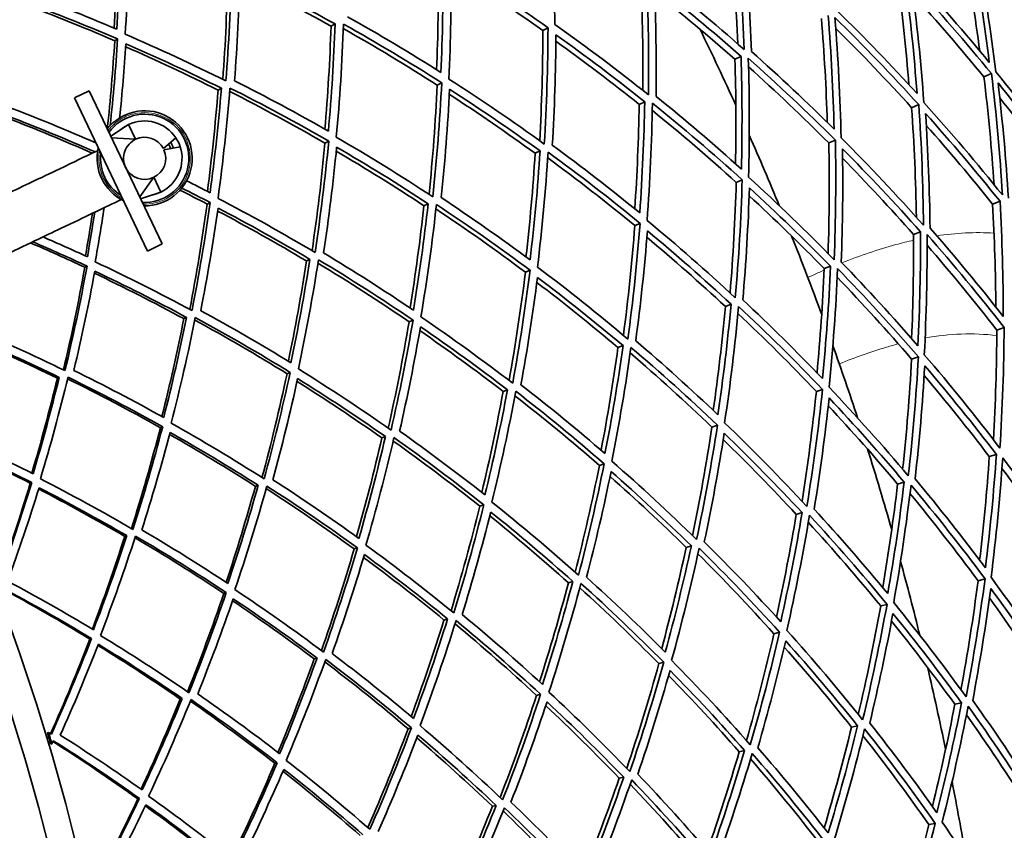
# Model space of a CAD drawing. Units: millimetres. Extents: x 915 to 1480, y -299 to 1801.
# Drawn here: x 1349 to 1421, y 1568 to 1628 of the extents above; entities that cross this region are included whole.
import ezdxf

# ---------------------------------------------------------------- set-up
doc = ezdxf.new("R2010")
doc.units = ezdxf.units.MM
doc.layers.add('Widoczne (ISO)', color=1, linetype='Continuous', lineweight=35)
doc.layers.add('Widoczne wąskie (ISO)', color=3, linetype='Continuous', lineweight=9)

msp = doc.modelspace()

# ---------------------------------------------------------------- linework, layer by layer
at = {"layer": 'Widoczne (ISO)'}
for p, q in [((1371.695, 1627.401), (1371.992, 1627.569)), ((1387.279, 1627.087), (1387.66, 1627.284)), ((1355.774, 1626.336), (1355.987, 1626.467)), ((1401.413, 1624.965), (1401.868, 1625.179)), ((1419.741, 1623.67), (1420.298, 1623.908)), ((1379.507, 1623.068), (1379.837, 1623.239)), ((1353.884, 1622.648), (1352.801, 1622.131)), ((1359.269, 1611.367), (1353.884, 1622.648)), ((1363.376, 1622.699), (1363.62, 1622.837)), ((1352.801, 1622.131), (1358.186, 1610.85)), ((1394.367, 1621.648), (1394.777, 1621.841)), ((1414.421, 1621.403), (1414.944, 1621.626)), ((1356.791, 1620.157), (1355.477, 1619.311)), ((1356.791, 1620.157), (1357.308, 1619.074)), ((1357.308, 1619.074), (1355.543, 1619.173)), ((1359.351, 1618.391), (1360.276, 1619.182)), ((1371.245, 1618.795), (1371.523, 1618.939)), ((1408.325, 1618.805), (1408.81, 1619.012)), ((1360.594, 1618.517), (1359.397, 1618.294)), ((1386.715, 1618.044), (1387.076, 1618.214)), ((1358.643, 1616.276), (1357.611, 1614.842)), ((1358.643, 1616.276), (1359.16, 1615.193)), ((1401.512, 1615.901), (1401.953, 1616.089)), ((1359.16, 1615.193), (1357.677, 1614.704)), ((1420.379, 1614.3), (1420.928, 1614.51)), ((1362.571, 1614.31), (1362.794, 1614.425)), ((1378.527, 1614.189), (1378.836, 1614.334)), ((1394.045, 1612.719), (1394.439, 1612.886)), ((1414.56, 1612.071), (1415.071, 1612.267)), ((1359.269, 1611.367), (1358.186, 1610.85)), ((1369.882, 1610.118), (1370.136, 1610.237)), ((1353.568, 1609.654), (1353.733, 1609.739)), ((1385.996, 1609.288), (1386.338, 1609.434)), ((1407.982, 1609.552), (1408.452, 1609.732)), ((1400.71, 1606.767), (1401.133, 1606.929)), ((1360.861, 1605.87), (1361.057, 1605.963)), ((1377.439, 1605.641), (1377.727, 1605.763)), ((1420.689, 1605.033), (1421.228, 1605.217)), ((1392.81, 1603.742), (1393.183, 1603.885)), ((1414.418, 1602.895), (1414.917, 1603.065)), ((1351.549, 1601.485), (1351.686, 1601.55)), ((1368.456, 1601.812), (1368.687, 1601.91)), ((1384.359, 1600.506), (1384.678, 1600.628)), ((1407.408, 1600.506), (1407.862, 1600.66)), ((1359.132, 1597.838), (1359.303, 1597.911)), ((1399.725, 1597.887), (1400.13, 1598.025)), ((1375.435, 1597.089), (1375.697, 1597.189)), ((1420.135, 1595.717), (1420.659, 1595.874)), ((1391.443, 1595.063), (1391.795, 1595.184)), ((1349.554, 1593.756), (1349.664, 1593.803)), ((1366.124, 1593.523), (1366.326, 1593.6)), ((1413.388, 1593.694), (1413.87, 1593.838)), ((1382.639, 1592.062), (1382.935, 1592.163)), ((1405.929, 1591.457), (1406.363, 1591.587)), ((1356.512, 1589.842), (1356.653, 1589.896)), ((1397.827, 1589.027), (1398.209, 1589.142)), ((1373.396, 1588.912), (1373.633, 1588.992)), ((1389.158, 1586.427), (1389.485, 1586.526)), ((1419.312, 1586.577), (1419.821, 1586.71)), ((1363.802, 1585.641), (1363.978, 1585.701)), ((1412.143, 1584.715), (1412.608, 1584.836)), ((1380.005, 1583.683), (1380.274, 1583.763)), ((1404.287, 1582.674), (1404.702, 1582.782)), ((1353.948, 1582.282), (1354.061, 1582.32)), ((1370.455, 1580.818), (1370.662, 1580.881)), ((1395.818, 1580.474), (1396.178, 1580.567)), ((1360.596, 1577.862), (1360.741, 1577.905)), ((1386.815, 1578.135), (1387.118, 1578.214)), ((1417.601, 1577.477), (1418.092, 1577.586)), ((1350.899, 1575.411), (1350.815, 1575.386)), ((1377.364, 1575.68), (1377.607, 1575.743)), ((1409.996, 1575.801), (1410.439, 1575.898)), ((1351.067, 1574.547), (1351.15, 1574.572)), ((1401.736, 1573.98), (1402.126, 1574.066)), ((1367.554, 1573.131), (1367.734, 1573.178)), ((1392.898, 1572.031), (1393.232, 1572.105)), ((1357.477, 1570.513), (1357.593, 1570.543)), ((1383.567, 1569.974), (1383.841, 1570.035)), ((1415.692, 1568.616), (1416.164, 1568.702))]:
    msp.add_line(p, q, dxfattribs=at)
for centre, radius, start, end in [((1197.529, 1528.96), 270.068, 2.44046, 54.6907), ((1197.529, 1528.96), 272.15, 2.42178, 53.45693), ((1197.529, 1528.96), 160, 40.30897, 28.18349), ((1197.529, 1528.96), 158, 39.49842, 28.30801), ((1197.529, 1528.96), 224, 24.42397, 26.00584), ((1357.976, 1617.675), 3.5, 269.23208, 141.80472), ((1357.976, 1617.675), 3.25, 267.03377, 144.00304), ((1357.976, 1617.675), 2.75, 33.21886, 115.5184), ((1357.976, 1617.675), 2.75, 115.5184, 130.02479), ((1357.976, 1617.675), 1.55, 115.5184, 205.5184), ((1357.976, 1617.675), 1.55, 27.49065, 115.5184), ((1357.976, 1617.675), 2.25, 19.45211, 31.58471), ((1357.976, 1617.675), 2.75, 17.81794, 33.21886), ((1197.529, 1528.96), 224, 22.36479, 23.80426), ((1357.976, 1617.675), 3.5, 167.30519, 243.73161), ((1357.976, 1617.675), 1.55, 295.5184, 23.54616), ((1357.976, 1617.675), 2.75, 295.5184, 17.81794), ((1358.014, 1617.693), 2, 20.26792, 30.78104), ((1357.976, 1617.675), 3.25, 173.31418, 237.72263), ((1357.976, 1617.675), 1.55, 205.5184, 295.5184), ((1357.976, 1617.675), 2.75, 281.01201, 295.5184), ((1197.529, 1528.96), 224, 20.16322, 21.74508), ((1197.529, 1528.96), 224, 18.10404, 19.54352), ((1197.529, 1528.96), 224, 15.90248, 17.48433), ((1197.529, 1528.96), 224, 13.84328, 15.28277), ((1197.529, 1528.96), 224, 11.64174, 13.22357), ((1197.529, 1528.96), 160.163, 16.53672, 16.84999), ((1197.529, 1528.96), 160.25, 16.53672, 16.84999), ((1197.529, 1528.96), 224, 9.58253, 11.02203)]:
    msp.add_arc(centre, radius, start, end, dxfattribs=at)
for points in [[(1388.152, 1627.539), (1388.152, 1630.408), (1388.069, 1633.287), (1387.902, 1636.17)], [(1355.732, 1627.262), (1355.87, 1629.747), (1355.944, 1632.248), (1355.953, 1634.761)], [(1356.187, 1634.917), (1356.171, 1632.322), (1356.086, 1629.741), (1355.935, 1627.176)], [(1356.545, 1626.811), (1356.711, 1629.516), (1356.802, 1632.24), (1356.816, 1634.979)], [(1401.618, 1626.101), (1401.508, 1628.804), (1401.325, 1631.511), (1401.068, 1634.218)], [(1401.536, 1634.46), (1401.81, 1631.531), (1401.998, 1628.602), (1402.1, 1625.678)], [(1402.63, 1625.538), (1402.53, 1628.314), (1402.353, 1631.094), (1402.097, 1633.874)], [(1424.625, 1626.662), (1422.925, 1628.963), (1421.161, 1631.212), (1419.338, 1633.406)], [(1419.438, 1625.575), (1419.111, 1628.024), (1418.723, 1630.468), (1418.274, 1632.905)], [(1418.837, 1633.17), (1419.35, 1630.366), (1419.783, 1627.551), (1420.136, 1624.731)], [(1420.62, 1624.045), (1420.253, 1627.019), (1419.797, 1629.987), (1419.251, 1632.943)], [(1419.251, 1632.943), (1421.175, 1630.634), (1423.033, 1628.263), (1424.821, 1625.836)], [(1379.921, 1632.05), (1379.947, 1629.354), (1379.9, 1626.667), (1379.781, 1623.993)], [(1380.365, 1623.512), (1380.496, 1626.331), (1380.547, 1629.166), (1380.516, 1632.011)], [(1380.516, 1632.011), (1382.933, 1630.51), (1385.316, 1628.934), (1387.66, 1627.284)], [(1363.73, 1623.484), (1363.922, 1626.124), (1364.042, 1628.782), (1364.09, 1631.453)], [(1364.357, 1631.617), (1364.301, 1628.852), (1364.168, 1626.101), (1363.959, 1623.371)], [(1364.59, 1623.385), (1364.786, 1625.979), (1364.914, 1628.59), (1364.972, 1631.215)], [(1364.972, 1631.215), (1367.333, 1630.068), (1369.675, 1628.852), (1371.992, 1627.569)], [(1379.464, 1624.193), (1379.566, 1626.736), (1379.603, 1629.291), (1379.573, 1631.854)], [(1387.279, 1627.087), (1385.06, 1628.655), (1382.806, 1630.157), (1380.52, 1631.591)], [(1402.1, 1625.678), (1399.905, 1627.613), (1397.659, 1629.478), (1395.368, 1631.271)], [(1420.136, 1624.731), (1418.332, 1626.927), (1416.468, 1629.068), (1414.549, 1631.151)], [(1424.235, 1625.586), (1422.698, 1627.676), (1421.109, 1629.725), (1419.47, 1631.729)], [(1371.695, 1627.401), (1369.473, 1628.637), (1367.228, 1629.812), (1364.965, 1630.923)], [(1394.644, 1622.67), (1394.666, 1625.378), (1394.615, 1628.095), (1394.489, 1630.816)], [(1394.915, 1631.036), (1395.045, 1628.133), (1395.09, 1625.234), (1395.051, 1622.346)], [(1395.613, 1622.234), (1395.647, 1624.976), (1395.605, 1627.728), (1395.487, 1630.484)], [(1395.487, 1630.484), (1397.656, 1628.78), (1399.785, 1627.011), (1401.868, 1625.179)], [(1414.225, 1623.089), (1414.021, 1625.601), (1413.754, 1628.113), (1413.423, 1630.621)], [(1413.955, 1630.871), (1414.321, 1628.065), (1414.609, 1625.254), (1414.817, 1622.443)], [(1415.319, 1621.786), (1415.105, 1624.75), (1414.803, 1627.715), (1414.412, 1630.674)], [(1414.412, 1630.674), (1416.437, 1628.481), (1418.4, 1626.225), (1420.298, 1623.908)], [(1355.935, 1627.176), (1353.57, 1628.181), (1351.192, 1629.117), (1348.803, 1629.986)], [(1401.413, 1624.965), (1399.483, 1626.667), (1397.515, 1628.314), (1395.511, 1629.906)], [(1419.741, 1623.67), (1418.057, 1625.73), (1416.321, 1627.742), (1414.537, 1629.704)], [(1355.774, 1626.336), (1353.353, 1627.377), (1350.917, 1628.346), (1348.471, 1629.244)], [(1348.48, 1629.43), (1350.995, 1628.518), (1353.499, 1627.53), (1355.987, 1626.467)], [(1414.817, 1622.443), (1412.918, 1624.527), (1410.966, 1626.554), (1408.962, 1628.52)], [(1371.992, 1627.569), (1371.897, 1624.922), (1371.73, 1622.288), (1371.495, 1619.673)], [(1372.08, 1619.227), (1372.334, 1621.985), (1372.51, 1624.764), (1372.608, 1627.557)], [(1372.608, 1627.557), (1375.048, 1626.193), (1377.459, 1624.753), (1379.837, 1623.239)], [(1379.781, 1623.993), (1377.52, 1625.426), (1375.23, 1626.792), (1372.915, 1628.09)], [(1395.051, 1622.346), (1392.795, 1624.149), (1390.493, 1625.881), (1388.152, 1627.539)], [(1408.211, 1620.318), (1408.134, 1622.865), (1407.992, 1625.415), (1407.785, 1627.966)], [(1408.28, 1628.199), (1408.504, 1625.404), (1408.649, 1622.608), (1408.716, 1619.818)], [(1409.234, 1619.192), (1409.169, 1622.135), (1409.017, 1625.083), (1408.777, 1628.031)], [(1408.777, 1628.031), (1410.891, 1625.962), (1412.948, 1623.826), (1414.944, 1621.626)], [(1363.959, 1623.371), (1361.507, 1624.592), (1359.035, 1625.739), (1356.545, 1626.811)], [(1371.241, 1619.818), (1371.457, 1622.33), (1371.608, 1624.859), (1371.695, 1627.401)], [(1379.507, 1623.068), (1377.232, 1624.522), (1374.927, 1625.908), (1372.596, 1627.225)], [(1387.048, 1618.968), (1387.199, 1621.662), (1387.276, 1624.37), (1387.279, 1627.087)], [(1387.66, 1627.284), (1387.651, 1624.418), (1387.56, 1621.563), (1387.388, 1618.723)], [(1414.421, 1621.403), (1412.609, 1623.404), (1410.747, 1625.352), (1408.839, 1627.245)], [(1355.228, 1619.843), (1355.457, 1621.993), (1355.64, 1624.158), (1355.774, 1626.336)], [(1355.987, 1626.467), (1355.85, 1624.327), (1355.667, 1622.199), (1355.438, 1620.086)], [(1356.134, 1620.652), (1356.322, 1622.458), (1356.476, 1624.275), (1356.597, 1626.101)], [(1356.597, 1626.101), (1358.954, 1625.08), (1361.297, 1623.992), (1363.62, 1622.837)], [(1387.978, 1618.639), (1388.138, 1621.335), (1388.226, 1624.046), (1388.239, 1626.766)], [(1394.367, 1621.648), (1392.358, 1623.255), (1390.313, 1624.806), (1388.236, 1626.298)], [(1388.239, 1626.766), (1390.455, 1625.19), (1392.636, 1623.547), (1394.777, 1621.841)], [(1363.376, 1622.699), (1361.128, 1623.823), (1358.862, 1624.884), (1356.582, 1625.881)], [(1408.716, 1619.818), (1406.736, 1621.786), (1404.706, 1623.693), (1402.63, 1625.538)], [(1401.462, 1617.268), (1401.511, 1619.827), (1401.495, 1622.394), (1401.413, 1624.965)], [(1401.868, 1625.179), (1401.952, 1622.407), (1401.96, 1619.64), (1401.892, 1616.882)], [(1402.423, 1616.289), (1402.5, 1619.197), (1402.493, 1622.116), (1402.4, 1625.04)], [(1402.4, 1625.04), (1404.589, 1623.099), (1406.727, 1621.088), (1408.81, 1619.012)], [(1408.325, 1618.805), (1406.403, 1620.728), (1404.433, 1622.593), (1402.419, 1624.4)], [(1420.298, 1623.908), (1420.655, 1620.934), (1420.923, 1617.955), (1421.102, 1614.976)], [(1426.091, 1616.896), (1424.336, 1619.336), (1422.511, 1621.721), (1420.62, 1624.045)], [(1371.495, 1619.673), (1369.216, 1620.977), (1366.913, 1622.215), (1364.59, 1623.385)], [(1379.837, 1623.239), (1379.698, 1620.423), (1379.479, 1617.623), (1379.183, 1614.844)], [(1387.388, 1618.723), (1385.084, 1620.392), (1382.742, 1621.989), (1380.365, 1623.512)], [(1420.489, 1615.738), (1420.31, 1618.384), (1420.061, 1621.029), (1419.741, 1623.67)], [(1421.542, 1614.745), (1421.368, 1617.572), (1421.114, 1620.399), (1420.78, 1623.221)], [(1420.78, 1623.221), (1422.57, 1621.013), (1424.3, 1618.752), (1425.967, 1616.44)], [(1362.598, 1615.237), (1362.92, 1617.704), (1363.18, 1620.193), (1363.376, 1622.699)], [(1363.62, 1622.837), (1363.412, 1620.25), (1363.136, 1617.682), (1362.794, 1615.136)], [(1363.376, 1614.726), (1363.742, 1617.411), (1364.035, 1620.121), (1364.252, 1622.851)], [(1371.245, 1618.795), (1368.931, 1620.132), (1366.592, 1621.4), (1364.232, 1622.597)], [(1364.252, 1622.851), (1366.699, 1621.622), (1369.125, 1620.318), (1371.523, 1618.939)], [(1378.905, 1615.026), (1379.178, 1617.689), (1379.379, 1620.371), (1379.507, 1623.068)], [(1379.795, 1614.786), (1380.074, 1617.426), (1380.283, 1620.084), (1380.42, 1622.756)], [(1380.42, 1622.756), (1382.671, 1621.308), (1384.891, 1619.794), (1387.076, 1618.214)], [(1386.715, 1618.044), (1384.64, 1619.55), (1382.534, 1620.996), (1380.401, 1622.383)], [(1394.777, 1621.841), (1394.729, 1619.103), (1394.606, 1616.376), (1394.409, 1613.663)], [(1394.949, 1613.104), (1395.162, 1615.965), (1395.294, 1618.842), (1395.341, 1621.73)], [(1395.341, 1621.73), (1397.592, 1619.92), (1399.798, 1618.039), (1401.953, 1616.089)], [(1401.892, 1616.882), (1399.843, 1618.729), (1397.748, 1620.514), (1395.613, 1622.234)], [(1421.102, 1614.976), (1419.239, 1617.307), (1417.309, 1619.578), (1415.319, 1621.786)], [(1425.387, 1616.217), (1423.94, 1618.228), (1422.445, 1620.201), (1420.905, 1622.133)], [(1354.386, 1618.811), (1352.227, 1619.757), (1350.056, 1620.645), (1347.876, 1621.476)], [(1394.046, 1613.958), (1394.219, 1616.51), (1394.326, 1619.075), (1394.367, 1621.648)], [(1401.512, 1615.901), (1399.495, 1617.732), (1397.433, 1619.502), (1395.332, 1621.21)], [(1414.77, 1613.33), (1414.726, 1616.018), (1414.61, 1618.71), (1414.421, 1621.403)], [(1414.944, 1621.626), (1415.149, 1618.662), (1415.265, 1615.699), (1415.294, 1612.742)], [(1354.118, 1618.05), (1352.05, 1618.965), (1349.97, 1619.827), (1347.883, 1620.636)], [(1347.9, 1620.79), (1350.05, 1619.965), (1352.193, 1619.085), (1354.323, 1618.148)], [(1415.775, 1612.536), (1415.744, 1615.343), (1415.634, 1618.156), (1415.445, 1620.968)], [(1415.445, 1620.968), (1417.329, 1618.871), (1419.158, 1616.717), (1420.928, 1614.51)], [(1420.379, 1614.3), (1418.8, 1616.275), (1417.173, 1618.207), (1415.501, 1620.094)], [(1371.523, 1618.939), (1371.262, 1616.185), (1370.924, 1613.452), (1370.513, 1610.745)], [(1379.183, 1614.844), (1376.847, 1616.378), (1374.477, 1617.84), (1372.08, 1619.227)], [(1408.81, 1619.012), (1408.866, 1616.071), (1408.836, 1613.136), (1408.72, 1610.212)], [(1415.294, 1612.742), (1413.333, 1614.956), (1411.312, 1617.107), (1409.234, 1619.192)], [(1370.294, 1610.875), (1370.681, 1613.493), (1370.998, 1616.135), (1371.245, 1618.795)], [(1371.143, 1610.712), (1371.531, 1613.284), (1371.853, 1615.879), (1372.106, 1618.492)], [(1378.527, 1614.189), (1376.403, 1615.587), (1374.252, 1616.925), (1372.077, 1618.201)], [(1372.106, 1618.492), (1374.376, 1617.173), (1376.621, 1615.786), (1378.836, 1614.334)], [(1387.076, 1618.214), (1386.902, 1615.523), (1386.655, 1612.847), (1386.338, 1610.19)], [(1386.885, 1609.667), (1387.225, 1612.468), (1387.486, 1615.292), (1387.667, 1618.131)], [(1387.667, 1618.131), (1389.965, 1616.454), (1392.224, 1614.705), (1394.439, 1612.886)], [(1394.409, 1613.663), (1392.304, 1615.385), (1390.158, 1617.045), (1387.978, 1618.639)], [(1408.271, 1610.67), (1408.363, 1613.373), (1408.381, 1616.087), (1408.325, 1618.805)], [(1409.239, 1610.033), (1409.345, 1612.809), (1409.375, 1615.594), (1409.327, 1618.385)], [(1409.327, 1618.385), (1411.293, 1616.404), (1413.209, 1614.364), (1415.071, 1612.267)], [(1386.037, 1610.413), (1386.327, 1612.941), (1386.554, 1615.486), (1386.715, 1618.044)], [(1394.045, 1612.719), (1391.949, 1614.447), (1389.812, 1616.112), (1387.64, 1617.712)], [(1414.56, 1612.071), (1412.863, 1613.987), (1411.121, 1615.856), (1409.337, 1617.675)], [(1362.794, 1615.136), (1362.216, 1615.434), (1361.638, 1615.727), (1361.058, 1616.017)], [(1401.953, 1616.089), (1401.867, 1613.184), (1401.696, 1610.29), (1401.443, 1607.413)], [(1408.72, 1610.212), (1406.675, 1612.305), (1404.574, 1614.331), (1402.423, 1616.289)], [(1362.571, 1614.31), (1361.907, 1614.656), (1361.242, 1614.996), (1360.575, 1615.331)], [(1360.706, 1615.485), (1361.404, 1615.138), (1362.1, 1614.785), (1362.794, 1614.425)], [(1401.061, 1607.766), (1401.285, 1610.465), (1401.436, 1613.178), (1401.512, 1615.901)], [(1401.996, 1607.26), (1402.233, 1609.992), (1402.396, 1612.738), (1402.483, 1615.496)], [(1402.483, 1615.496), (1404.519, 1613.635), (1406.51, 1611.713), (1408.452, 1609.732)], [(1370.513, 1610.745), (1368.159, 1612.145), (1365.779, 1613.472), (1363.376, 1614.726)], [(1386.338, 1610.19), (1384.19, 1611.787), (1382.008, 1613.319), (1379.795, 1614.786)], [(1407.982, 1609.552), (1406.184, 1611.392), (1404.344, 1613.182), (1402.464, 1614.918)], [(1420.928, 1614.51), (1421.085, 1611.684), (1421.163, 1608.86), (1421.161, 1606.041)], [(1354.334, 1610.05), (1354.571, 1611.371), (1354.791, 1612.699), (1354.992, 1614.035)], [(1361.296, 1606.553), (1361.788, 1609.112), (1362.214, 1611.699), (1362.571, 1614.31)], [(1362.794, 1614.425), (1362.421, 1611.745), (1361.975, 1609.09), (1361.46, 1606.465)], [(1362.103, 1606.455), (1362.591, 1608.95), (1363.015, 1611.471), (1363.374, 1614.014)], [(1369.882, 1610.118), (1367.724, 1611.406), (1365.543, 1612.632), (1363.343, 1613.796)], [(1363.374, 1614.014), (1365.649, 1612.821), (1367.905, 1611.562), (1370.136, 1610.237)], [(1377.512, 1606.661), (1377.913, 1609.15), (1378.252, 1611.661), (1378.527, 1614.189)], [(1378.836, 1614.334), (1378.544, 1611.702), (1378.183, 1609.088), (1377.754, 1606.497)], [(1378.304, 1606.009), (1378.762, 1608.741), (1379.144, 1611.499), (1379.45, 1614.277)], [(1385.996, 1609.288), (1383.836, 1610.907), (1381.64, 1612.46), (1379.413, 1613.947)], [(1379.45, 1614.277), (1381.781, 1612.735), (1384.079, 1611.12), (1386.338, 1609.434)], [(1420.619, 1606.729), (1420.603, 1609.25), (1420.523, 1611.775), (1420.379, 1614.3)], [(1353.618, 1610.489), (1353.799, 1611.529), (1353.969, 1612.573), (1354.127, 1613.622)], [(1354.302, 1613.705), (1354.133, 1612.607), (1353.952, 1611.513), (1353.759, 1610.425)], [(1401.443, 1607.413), (1399.327, 1609.378), (1397.161, 1611.276), (1394.949, 1613.104)], [(1393.212, 1604.639), (1393.562, 1607.315), (1393.84, 1610.009), (1394.045, 1612.719)], [(1394.439, 1612.886), (1394.218, 1610.029), (1393.915, 1607.188), (1393.532, 1604.369)], [(1394.114, 1604.241), (1394.474, 1606.919), (1394.763, 1609.615), (1394.978, 1612.327)], [(1394.978, 1612.327), (1397.072, 1610.59), (1399.125, 1608.79), (1401.133, 1606.929)], [(1421.161, 1606.041), (1419.423, 1608.26), (1417.626, 1610.426), (1415.775, 1612.536)], [(1353.759, 1610.425), (1352.674, 1610.927), (1351.586, 1611.415), (1350.495, 1611.887)], [(1400.71, 1606.767), (1398.825, 1608.52), (1396.901, 1610.218), (1394.94, 1611.861)], [(1414.416, 1604.412), (1414.529, 1606.958), (1414.577, 1609.512), (1414.56, 1612.071)], [(1415.071, 1612.267), (1415.086, 1609.463), (1415.023, 1606.664), (1414.883, 1603.877)], [(1415.353, 1603.214), (1415.506, 1606.154), (1415.574, 1609.105), (1415.554, 1612.062)], [(1415.554, 1612.062), (1417.508, 1609.842), (1419.401, 1607.559), (1421.228, 1605.217)], [(1353.568, 1609.654), (1352.243, 1610.275), (1350.913, 1610.874), (1349.579, 1611.45)], [(1349.738, 1611.526), (1351.074, 1610.953), (1352.406, 1610.357), (1353.733, 1609.739)], [(1420.689, 1605.033), (1419.032, 1607.163), (1417.32, 1609.244), (1415.557, 1611.274)], [(1370.136, 1610.237), (1369.736, 1607.674), (1369.27, 1605.133), (1368.74, 1602.619)], [(1369.289, 1602.167), (1369.854, 1604.818), (1370.347, 1607.499), (1370.767, 1610.205)], [(1370.767, 1610.205), (1373.116, 1608.797), (1375.438, 1607.316), (1377.727, 1605.763)], [(1377.754, 1606.497), (1375.578, 1607.967), (1373.373, 1609.373), (1371.143, 1610.712)], [(1351.999, 1602.098), (1352.586, 1604.586), (1353.11, 1607.106), (1353.568, 1609.654)], [(1353.733, 1609.739), (1353.259, 1607.144), (1352.718, 1604.577), (1352.11, 1602.044)], [(1361.46, 1606.465), (1359.104, 1607.733), (1356.727, 1608.928), (1354.334, 1610.05)], [(1368.552, 1602.734), (1369.056, 1605.171), (1369.5, 1607.634), (1369.882, 1610.118)], [(1377.439, 1605.641), (1375.231, 1607.146), (1372.992, 1608.583), (1370.728, 1609.953)], [(1386.338, 1609.434), (1385.99, 1606.636), (1385.564, 1603.86), (1385.061, 1601.11)], [(1393.532, 1604.369), (1391.359, 1606.205), (1389.141, 1607.971), (1386.885, 1609.667)], [(1407.459, 1601.873), (1407.699, 1604.421), (1407.873, 1606.982), (1407.982, 1609.552)], [(1408.452, 1609.732), (1408.33, 1606.961), (1408.132, 1604.201), (1407.859, 1601.456)], [(1408.345, 1600.825), (1408.638, 1603.719), (1408.848, 1606.631), (1408.972, 1609.554)], [(1408.972, 1609.554), (1411.011, 1607.455), (1412.994, 1605.291), (1414.917, 1603.065)], [(1414.883, 1603.877), (1413.054, 1605.986), (1411.172, 1608.039), (1409.239, 1610.033)], [(1352.761, 1602.056), (1353.336, 1604.463), (1353.852, 1606.9), (1354.307, 1609.364)], [(1360.861, 1605.87), (1358.684, 1607.047), (1356.488, 1608.161), (1354.279, 1609.212)], [(1354.307, 1609.364), (1356.573, 1608.296), (1358.825, 1607.162), (1361.057, 1605.963)], [(1384.798, 1601.312), (1385.268, 1603.948), (1385.668, 1606.608), (1385.996, 1609.288)], [(1385.668, 1601.007), (1386.142, 1603.619), (1386.548, 1606.254), (1386.884, 1608.909)], [(1386.884, 1608.909), (1389.02, 1607.298), (1391.121, 1605.623), (1393.183, 1603.885)], [(1414.418, 1602.895), (1412.644, 1604.955), (1410.818, 1606.962), (1408.944, 1608.914)], [(1392.81, 1603.742), (1390.854, 1605.398), (1388.861, 1606.997), (1386.836, 1608.538)], [(1407.859, 1601.456), (1405.953, 1603.45), (1403.997, 1605.385), (1401.996, 1607.26)], [(1399.818, 1599.123), (1400.18, 1601.655), (1400.478, 1604.204), (1400.71, 1606.767)], [(1401.133, 1606.929), (1400.881, 1604.203), (1400.556, 1601.492), (1400.158, 1598.801)], [(1400.655, 1598.204), (1401.08, 1601.041), (1401.425, 1603.9), (1401.687, 1606.777)], [(1401.687, 1606.777), (1403.797, 1604.805), (1405.857, 1602.765), (1407.862, 1600.66)], [(1359.244, 1598.667), (1359.841, 1601.04), (1360.381, 1603.442), (1360.861, 1605.87)], [(1361.057, 1605.963), (1360.56, 1603.478), (1359.999, 1601.02), (1359.379, 1598.592)], [(1359.926, 1598.176), (1360.585, 1600.736), (1361.178, 1603.33), (1361.701, 1605.953)], [(1361.701, 1605.953), (1364.053, 1604.678), (1366.383, 1603.33), (1368.687, 1601.91)], [(1368.74, 1602.619), (1366.55, 1603.963), (1364.337, 1605.242), (1362.103, 1606.455)], [(1385.061, 1601.11), (1382.846, 1602.814), (1380.592, 1604.448), (1378.304, 1606.009)], [(1407.408, 1600.506), (1405.532, 1602.481), (1403.608, 1604.399), (1401.639, 1606.259)], [(1352.11, 1602.044), (1349.768, 1603.182), (1347.409, 1604.249), (1345.041, 1605.244)], [(1368.456, 1601.812), (1366.216, 1603.2), (1363.951, 1604.52), (1361.664, 1605.77)], [(1375.902, 1597.813), (1376.482, 1600.395), (1376.996, 1603.006), (1377.439, 1605.641)], [(1377.727, 1605.763), (1377.262, 1603.037), (1376.722, 1600.336), (1376.111, 1597.667)], [(1376.737, 1597.587), (1377.315, 1600.123), (1377.829, 1602.687), (1378.275, 1605.275)], [(1378.275, 1605.275), (1380.441, 1603.79), (1382.577, 1602.241), (1384.678, 1600.628)], [(1421.228, 1605.217), (1421.212, 1602.246), (1421.107, 1599.282), (1420.916, 1596.331)], [(1351.549, 1601.485), (1349.368, 1602.55), (1347.173, 1603.553), (1344.969, 1604.493)], [(1344.991, 1604.586), (1347.233, 1603.638), (1349.467, 1602.626), (1351.686, 1601.55)], [(1384.359, 1600.506), (1382.345, 1602.058), (1380.299, 1603.552), (1378.225, 1604.987)], [(1420.438, 1596.957), (1420.593, 1599.641), (1420.678, 1602.334), (1420.689, 1605.033)], [(1391.568, 1596.183), (1392.045, 1598.682), (1392.46, 1601.203), (1392.81, 1603.742)], [(1393.183, 1603.885), (1392.81, 1601.215), (1392.365, 1598.564), (1391.851, 1595.938)], [(1392.357, 1595.375), (1392.905, 1598.144), (1393.375, 1600.94), (1393.766, 1603.758)], [(1393.766, 1603.758), (1395.934, 1601.915), (1398.057, 1600.003), (1400.13, 1598.025)], [(1400.158, 1598.801), (1398.186, 1600.676), (1396.17, 1602.49), (1394.114, 1604.241)], [(1399.725, 1597.887), (1397.763, 1599.766), (1395.756, 1601.585), (1393.708, 1603.343)], [(1413.759, 1594.786), (1414.051, 1597.476), (1414.271, 1600.181), (1414.418, 1602.895)], [(1414.917, 1603.065), (1414.754, 1600.129), (1414.506, 1597.204), (1414.173, 1594.297)], [(1420.916, 1596.331), (1419.126, 1598.685), (1417.27, 1600.98), (1415.353, 1603.214)], [(1376.111, 1597.667), (1373.868, 1599.238), (1371.592, 1600.739), (1369.289, 1602.167)], [(1414.677, 1594.08), (1414.989, 1596.84), (1415.226, 1599.616), (1415.385, 1602.402)], [(1415.385, 1602.402), (1417.199, 1600.281), (1418.958, 1598.104), (1420.659, 1595.874)], [(1349.677, 1594.497), (1350.356, 1596.795), (1350.981, 1599.126), (1351.549, 1601.485)], [(1351.686, 1601.55), (1351.102, 1599.153), (1350.459, 1596.787), (1349.761, 1594.454)], [(1350.301, 1594.074), (1351.042, 1596.534), (1351.722, 1599.031), (1352.337, 1601.562)], [(1359.132, 1597.838), (1356.876, 1599.108), (1354.6, 1600.309), (1352.308, 1601.441)], [(1352.337, 1601.562), (1354.677, 1600.416), (1357, 1599.199), (1359.303, 1597.911)], [(1359.379, 1598.592), (1357.191, 1599.811), (1354.983, 1600.966), (1352.761, 1602.056)], [(1366.608, 1594.171), (1367.289, 1596.687), (1367.906, 1599.235), (1368.456, 1601.812)], [(1368.687, 1601.91), (1368.116, 1599.265), (1367.474, 1596.651), (1366.765, 1594.071)], [(1367.406, 1594.014), (1368.077, 1596.465), (1368.688, 1598.948), (1369.235, 1601.458)], [(1369.235, 1601.458), (1371.415, 1600.099), (1373.571, 1598.676), (1375.697, 1597.189)], [(1420.135, 1595.717), (1418.585, 1597.753), (1416.987, 1599.746), (1415.343, 1601.693)], [(1375.435, 1597.089), (1373.379, 1598.533), (1371.295, 1599.918), (1369.188, 1601.243)], [(1391.851, 1595.938), (1389.828, 1597.69), (1387.765, 1599.38), (1385.668, 1601.007)], [(1414.173, 1594.297), (1412.289, 1596.536), (1410.345, 1598.713), (1408.345, 1600.825)], [(1382.787, 1593.074), (1383.372, 1595.527), (1383.897, 1598.005), (1384.359, 1600.506)], [(1384.678, 1600.628), (1384.191, 1598.024), (1383.637, 1595.445), (1383.017, 1592.893)], [(1383.529, 1592.366), (1384.188, 1595.056), (1384.775, 1597.777), (1385.285, 1600.525)], [(1391.443, 1595.063), (1389.409, 1596.839), (1387.335, 1598.551), (1385.224, 1600.199)], [(1385.285, 1600.525), (1387.496, 1598.814), (1389.667, 1597.033), (1391.795, 1595.184)], [(1406.354, 1592.427), (1406.777, 1595.102), (1407.129, 1597.796), (1407.408, 1600.506)], [(1407.862, 1600.66), (1407.56, 1597.77), (1407.175, 1594.896), (1406.708, 1592.046)], [(1407.248, 1591.852), (1407.688, 1594.559), (1408.054, 1597.286), (1408.346, 1600.029)], [(1408.346, 1600.029), (1410.238, 1598.023), (1412.081, 1595.958), (1413.87, 1593.838)], [(1413.388, 1593.694), (1411.732, 1595.662), (1410.029, 1597.583), (1408.283, 1599.455)], [(1357.006, 1590.42), (1357.776, 1592.857), (1358.486, 1595.331), (1359.132, 1597.838)], [(1359.303, 1597.911), (1358.638, 1595.357), (1357.907, 1592.838), (1357.113, 1590.357)], [(1366.765, 1594.071), (1364.51, 1595.511), (1362.229, 1596.879), (1359.926, 1598.176)], [(1398.293, 1589.892), (1398.841, 1592.534), (1399.319, 1595.2), (1399.725, 1597.887)], [(1400.13, 1598.025), (1399.697, 1595.192), (1399.184, 1592.381), (1398.593, 1589.599)], [(1406.708, 1592.046), (1404.744, 1594.163), (1402.725, 1596.217), (1400.655, 1598.204)], [(1349.761, 1594.454), (1347.588, 1595.552), (1345.401, 1596.585), (1343.205, 1597.556)], [(1357.763, 1590.321), (1358.515, 1592.679), (1359.211, 1595.071), (1359.847, 1597.494)], [(1366.124, 1593.523), (1364.04, 1594.858), (1361.933, 1596.132), (1359.808, 1597.345)], [(1359.847, 1597.494), (1362.028, 1596.26), (1364.189, 1594.962), (1366.326, 1593.6)], [(1373.561, 1589.824), (1374.244, 1592.217), (1374.87, 1594.64), (1375.435, 1597.089)], [(1375.697, 1597.189), (1375.108, 1594.662), (1374.454, 1592.163), (1373.739, 1589.695)], [(1374.254, 1589.204), (1375.013, 1591.805), (1375.705, 1594.442), (1376.324, 1597.11)], [(1376.324, 1597.11), (1378.562, 1595.531), (1380.768, 1593.882), (1382.935, 1592.163)], [(1383.017, 1592.893), (1380.956, 1594.521), (1378.862, 1596.086), (1376.737, 1597.587)], [(1399.164, 1589.428), (1399.722, 1592.071), (1400.21, 1594.739), (1400.626, 1597.427)], [(1400.626, 1597.427), (1402.585, 1595.539), (1404.498, 1593.592), (1406.363, 1591.587)], [(1349.554, 1593.756), (1347.298, 1594.908), (1345.027, 1595.992), (1342.746, 1597.008)], [(1342.764, 1597.072), (1345.076, 1596.053), (1347.378, 1594.963), (1349.664, 1593.803)], [(1382.639, 1592.062), (1380.549, 1593.727), (1378.423, 1595.327), (1376.266, 1596.861)], [(1405.929, 1591.457), (1404.18, 1593.344), (1402.387, 1595.181), (1400.554, 1596.965)], [(1419.422, 1588.09), (1419.724, 1590.62), (1419.962, 1593.164), (1420.135, 1595.717)], [(1420.659, 1595.874), (1420.466, 1593.077), (1420.195, 1590.291), (1419.848, 1587.521)], [(1420.268, 1586.826), (1420.639, 1589.745), (1420.925, 1592.684), (1421.125, 1595.634)], [(1421.125, 1595.634), (1422.909, 1593.275), (1424.627, 1590.858), (1426.275, 1588.386)], [(1389.656, 1587.199), (1390.32, 1589.793), (1390.917, 1592.416), (1391.443, 1595.063)], [(1391.795, 1595.184), (1391.24, 1592.419), (1390.609, 1589.683), (1389.904, 1586.978)], [(1398.593, 1589.599), (1396.562, 1591.591), (1394.482, 1593.517), (1392.357, 1595.375)], [(1390.501, 1586.83), (1391.168, 1589.399), (1391.768, 1591.997), (1392.3, 1594.62)], [(1397.827, 1589.027), (1395.998, 1590.823), (1394.13, 1592.566), (1392.225, 1594.253)], [(1392.3, 1594.62), (1394.311, 1592.855), (1396.282, 1591.028), (1398.209, 1589.142)], [(1425.725, 1588.243), (1424.23, 1590.49), (1422.677, 1592.693), (1421.07, 1594.848)], [(1347.185, 1586.592), (1348.032, 1588.941), (1348.823, 1591.33), (1349.554, 1593.756)], [(1349.664, 1593.803), (1348.918, 1591.35), (1348.11, 1588.935), (1347.245, 1586.561)], [(1357.113, 1590.357), (1354.861, 1591.667), (1352.589, 1592.905), (1350.301, 1594.074)], [(1363.976, 1586.46), (1364.748, 1588.782), (1365.465, 1591.137), (1366.124, 1593.523)], [(1366.326, 1593.6), (1365.645, 1591.159), (1364.904, 1588.75), (1364.105, 1586.375)], [(1364.619, 1585.919), (1365.467, 1588.423), (1366.251, 1590.966), (1366.968, 1593.543)], [(1366.968, 1593.543), (1369.218, 1592.097), (1371.442, 1590.579), (1373.633, 1588.992)], [(1373.739, 1589.695), (1371.655, 1591.198), (1369.543, 1592.638), (1367.406, 1594.014)], [(1412.296, 1586.074), (1412.724, 1588.598), (1413.089, 1591.139), (1413.388, 1593.694)], [(1413.87, 1593.838), (1413.543, 1591.084), (1413.14, 1588.346), (1412.664, 1585.629)], [(1413.101, 1584.964), (1413.609, 1587.828), (1414.034, 1590.716), (1414.376, 1593.622)], [(1414.376, 1593.622), (1416.253, 1591.377), (1418.07, 1589.072), (1419.821, 1586.71)], [(1419.848, 1587.521), (1418.181, 1589.76), (1416.456, 1591.948), (1414.677, 1594.08)], [(1347.898, 1586.543), (1348.719, 1588.8), (1349.488, 1591.094), (1350.202, 1593.421)], [(1356.512, 1589.842), (1354.416, 1591.066), (1352.302, 1592.229), (1350.174, 1593.33)], [(1350.202, 1593.421), (1352.368, 1592.31), (1354.52, 1591.134), (1356.653, 1589.896)], [(1373.396, 1588.912), (1371.266, 1590.462), (1369.105, 1591.946), (1366.918, 1593.364)], [(1419.312, 1586.577), (1417.695, 1588.763), (1416.023, 1590.9), (1414.3, 1592.986)], [(1380.524, 1584.37), (1381.295, 1586.902), (1382.001, 1589.467), (1382.639, 1592.062)], [(1382.935, 1592.163), (1382.269, 1589.479), (1381.53, 1586.826), (1380.722, 1584.209)], [(1389.904, 1586.978), (1387.821, 1588.842), (1385.694, 1590.638), (1383.529, 1592.366)], [(1381.341, 1584.083), (1382.106, 1586.569), (1382.808, 1589.088), (1383.446, 1591.635)], [(1389.158, 1586.427), (1387.265, 1588.125), (1385.336, 1589.767), (1383.374, 1591.351)], [(1383.446, 1591.635), (1385.495, 1589.994), (1387.51, 1588.29), (1389.485, 1586.526)], [(1404.472, 1583.9), (1405.021, 1586.398), (1405.507, 1588.918), (1405.929, 1591.457)], [(1406.363, 1591.587), (1405.909, 1588.887), (1405.383, 1586.208), (1404.787, 1583.554)], [(1405.238, 1582.921), (1405.873, 1585.719), (1406.429, 1588.545), (1406.904, 1591.394)], [(1406.904, 1591.394), (1408.862, 1589.27), (1410.765, 1587.083), (1412.608, 1584.836)], [(1412.664, 1585.629), (1410.911, 1587.759), (1409.105, 1589.834), (1407.248, 1591.852)], [(1412.143, 1584.715), (1410.419, 1586.824), (1408.643, 1588.88), (1406.818, 1590.881)], [(1354.125, 1583.012), (1354.973, 1585.253), (1355.77, 1587.531), (1356.512, 1589.842)], [(1356.653, 1589.896), (1355.893, 1587.549), (1355.076, 1585.237), (1354.207, 1582.963)], [(1354.716, 1582.544), (1355.638, 1584.941), (1356.502, 1587.381), (1357.304, 1589.86)], [(1357.304, 1589.86), (1359.551, 1588.544), (1361.778, 1587.157), (1363.978, 1585.701)], [(1364.105, 1586.375), (1362.013, 1587.753), (1359.898, 1589.069), (1357.763, 1590.321)], [(1363.802, 1585.641), (1361.647, 1587.075), (1359.466, 1588.442), (1357.265, 1589.742)], [(1380.722, 1584.209), (1378.602, 1585.943), (1376.444, 1587.608), (1374.254, 1589.204)], [(1398.209, 1589.142), (1397.638, 1586.506), (1396.997, 1583.896), (1396.29, 1581.316)], [(1404.787, 1583.554), (1402.96, 1585.569), (1401.084, 1587.528), (1399.164, 1589.428)], [(1370.986, 1581.429), (1371.852, 1583.887), (1372.656, 1586.382), (1373.396, 1588.912)], [(1373.633, 1588.992), (1372.868, 1586.397), (1372.034, 1583.838), (1371.135, 1581.318)], [(1371.77, 1581.213), (1372.621, 1583.608), (1373.415, 1586.038), (1374.147, 1588.5)], [(1374.147, 1588.5), (1376.22, 1586.984), (1378.264, 1585.404), (1380.274, 1583.763)], [(1396.026, 1581.581), (1396.688, 1584.038), (1397.289, 1586.521), (1397.827, 1589.027)], [(1396.753, 1580.717), (1397.505, 1583.437), (1398.182, 1586.19), (1398.781, 1588.972)], [(1404.287, 1582.674), (1402.47, 1584.694), (1400.604, 1586.657), (1398.692, 1588.562)], [(1398.781, 1588.972), (1400.806, 1586.973), (1402.781, 1584.909), (1404.702, 1582.782)], [(1380.005, 1583.683), (1378.062, 1585.276), (1376.087, 1586.812), (1374.084, 1588.289)], [(1354.207, 1582.963), (1352.121, 1584.219), (1350.016, 1585.412), (1347.898, 1586.543)], [(1387.038, 1579.133), (1387.804, 1581.536), (1388.512, 1583.968), (1389.158, 1586.427)], [(1389.485, 1586.526), (1388.807, 1583.965), (1388.062, 1581.434), (1387.254, 1578.936)], [(1387.726, 1578.371), (1388.583, 1581.005), (1389.37, 1583.675), (1390.084, 1586.378)], [(1390.084, 1586.378), (1392.161, 1584.508), (1394.194, 1582.57), (1396.178, 1580.567)], [(1396.29, 1581.316), (1394.403, 1583.213), (1392.472, 1585.052), (1390.501, 1586.83)], [(1418.052, 1578.54), (1418.543, 1581.2), (1418.964, 1583.881), (1419.312, 1586.577)], [(1419.821, 1586.71), (1419.441, 1583.793), (1418.976, 1580.895), (1418.429, 1578.021)], [(1425.304, 1579.548), (1423.693, 1582.028), (1422.013, 1584.456), (1420.268, 1586.826)], [(1353.948, 1582.282), (1351.784, 1583.599), (1349.599, 1584.849), (1347.4, 1586.031)], [(1347.423, 1586.094), (1349.653, 1584.905), (1351.867, 1583.647), (1354.061, 1582.32)], [(1361.131, 1578.402), (1362.08, 1580.775), (1362.972, 1583.189), (1363.802, 1585.641)], [(1363.978, 1585.701), (1363.126, 1583.204), (1362.209, 1580.746), (1361.233, 1578.331)], [(1371.135, 1581.318), (1368.993, 1582.921), (1366.82, 1584.455), (1364.619, 1585.919)], [(1395.818, 1580.474), (1393.922, 1582.395), (1391.98, 1584.257), (1389.998, 1586.057)], [(1418.915, 1577.767), (1419.432, 1580.496), (1419.874, 1583.246), (1420.24, 1586.014)], [(1420.24, 1586.014), (1421.891, 1583.763), (1423.483, 1581.461), (1425.014, 1579.112)], [(1361.879, 1578.247), (1362.804, 1580.542), (1363.676, 1582.876), (1364.491, 1585.245)], [(1370.455, 1580.818), (1368.476, 1582.304), (1366.47, 1583.732), (1364.44, 1585.099)], [(1364.491, 1585.245), (1366.573, 1583.853), (1368.632, 1582.398), (1370.662, 1580.881)], [(1412.608, 1584.836), (1412.092, 1581.975), (1411.494, 1579.138), (1410.817, 1576.331)], [(1418.429, 1578.021), (1416.716, 1580.393), (1414.939, 1582.709), (1413.101, 1584.964)], [(1424.479, 1578.994), (1423.085, 1581.14), (1421.64, 1583.246), (1420.145, 1585.31)], [(1387.254, 1578.936), (1385.32, 1580.712), (1383.348, 1582.428), (1381.341, 1584.083)], [(1410.492, 1576.737), (1411.113, 1579.373), (1411.664, 1582.033), (1412.143, 1584.715)], [(1411.341, 1576.097), (1411.98, 1578.764), (1412.549, 1581.456), (1413.043, 1584.17)], [(1413.043, 1584.17), (1414.781, 1582.028), (1416.466, 1579.832), (1418.092, 1577.586)], [(1377.596, 1576.577), (1378.456, 1578.913), (1379.26, 1581.282), (1380.005, 1583.683)], [(1380.274, 1583.763), (1379.499, 1581.287), (1378.661, 1578.843), (1377.764, 1576.436)], [(1378.241, 1575.907), (1379.192, 1578.445), (1380.077, 1581.023), (1380.893, 1583.638)], [(1386.815, 1578.135), (1384.855, 1579.951), (1382.854, 1581.704), (1380.817, 1583.394)], [(1380.893, 1583.638), (1383.008, 1581.897), (1385.085, 1580.089), (1387.118, 1578.214)], [(1417.601, 1577.477), (1416.096, 1579.564), (1414.541, 1581.606), (1412.938, 1583.602)], [(1402.265, 1574.807), (1403.008, 1577.401), (1403.683, 1580.025), (1404.287, 1582.674)], [(1404.702, 1582.782), (1404.059, 1579.989), (1403.338, 1577.224), (1402.543, 1574.493)], [(1410.817, 1576.331), (1409.016, 1578.588), (1407.154, 1580.786), (1405.238, 1582.921)], [(1351.053, 1575.314), (1352.073, 1577.593), (1353.039, 1579.917), (1353.948, 1582.282)], [(1354.061, 1582.32), (1353.134, 1579.93), (1352.149, 1577.581), (1351.11, 1575.278)], [(1351.761, 1575.212), (1352.747, 1577.402), (1353.684, 1579.632), (1354.569, 1581.9)], [(1354.569, 1581.9), (1356.646, 1580.631), (1358.705, 1579.299), (1360.741, 1577.905)], [(1361.233, 1578.331), (1359.085, 1579.804), (1356.911, 1581.208), (1354.716, 1582.544)], [(1403.099, 1574.28), (1403.852, 1576.875), (1404.537, 1579.499), (1405.152, 1582.148)], [(1405.152, 1582.148), (1406.965, 1580.121), (1408.728, 1578.036), (1410.439, 1575.898)], [(1360.596, 1577.862), (1358.597, 1579.238), (1356.575, 1580.555), (1354.534, 1581.812)], [(1377.764, 1576.436), (1375.798, 1578.089), (1373.799, 1579.682), (1371.77, 1581.213)], [(1409.996, 1575.801), (1408.392, 1577.813), (1406.741, 1579.778), (1405.045, 1581.693)], [(1367.788, 1573.935), (1368.73, 1576.193), (1369.62, 1578.489), (1370.455, 1580.818)], [(1370.662, 1580.881), (1369.802, 1578.497), (1368.884, 1576.149), (1367.911, 1573.84)], [(1368.389, 1573.348), (1369.42, 1575.782), (1370.391, 1578.259), (1371.298, 1580.776)], [(1377.364, 1575.68), (1375.355, 1577.384), (1373.31, 1579.025), (1371.234, 1580.601)], [(1371.298, 1580.776), (1373.434, 1579.167), (1375.539, 1577.488), (1377.607, 1575.743)], [(1393.452, 1572.764), (1394.307, 1575.301), (1395.097, 1577.872), (1395.818, 1580.474)], [(1396.178, 1580.567), (1395.42, 1577.852), (1394.587, 1575.17), (1393.682, 1572.525)], [(1402.543, 1574.493), (1400.665, 1576.63), (1398.734, 1578.706), (1396.753, 1580.717)], [(1394.267, 1572.333), (1395.123, 1574.846), (1395.915, 1577.392), (1396.64, 1579.968)], [(1396.64, 1579.968), (1398.514, 1578.058), (1400.344, 1576.09), (1402.126, 1574.066)], [(1401.736, 1573.98), (1400.046, 1575.907), (1398.312, 1577.784), (1396.538, 1579.608)], [(1367.911, 1573.84), (1365.927, 1575.37), (1363.915, 1576.839), (1361.879, 1578.247)], [(1393.682, 1572.525), (1391.744, 1574.538), (1389.756, 1576.488), (1387.726, 1578.371)], [(1357.708, 1571.228), (1358.72, 1573.4), (1359.684, 1575.612), (1360.596, 1577.862)], [(1360.741, 1577.905), (1359.808, 1575.622), (1358.822, 1573.377), (1357.786, 1571.173)], [(1358.263, 1570.717), (1359.361, 1573.04), (1360.403, 1575.409), (1361.387, 1577.821)], [(1367.554, 1573.131), (1365.511, 1574.721), (1363.438, 1576.247), (1361.34, 1577.706)], [(1361.387, 1577.821), (1363.53, 1576.341), (1365.648, 1574.793), (1367.734, 1573.178)], [(1384.135, 1570.621), (1385.092, 1573.089), (1385.986, 1575.595), (1386.815, 1578.135)], [(1387.118, 1578.214), (1386.254, 1575.586), (1385.321, 1572.995), (1384.321, 1570.446)], [(1384.928, 1570.274), (1385.876, 1572.697), (1386.763, 1575.156), (1387.588, 1577.649)], [(1387.588, 1577.649), (1389.51, 1575.86), (1391.393, 1574.011), (1393.232, 1572.105)], [(1418.092, 1577.586), (1417.561, 1574.863), (1416.956, 1572.163), (1416.28, 1569.489)], [(1423.584, 1570.842), (1422.089, 1573.199), (1420.531, 1575.508), (1418.915, 1577.767)], [(1392.898, 1572.031), (1391.136, 1573.865), (1389.334, 1575.646), (1387.496, 1577.372)], [(1415.946, 1569.96), (1416.56, 1572.445), (1417.113, 1574.952), (1417.601, 1577.477)], [(1416.666, 1568.793), (1417.385, 1571.612), (1418.024, 1574.46), (1418.58, 1577.332)], [(1418.58, 1577.332), (1420.286, 1574.955), (1421.926, 1572.521), (1423.498, 1570.035)], [(1416.28, 1569.489), (1414.69, 1571.743), (1413.042, 1573.947), (1411.341, 1576.097)], [(1422.979, 1569.94), (1421.53, 1572.241), (1420.021, 1574.496), (1418.457, 1576.704)], [(1351.11, 1575.278), (1351.04, 1575.323), (1350.969, 1575.367), (1350.899, 1575.411)], [(1374.405, 1568.397), (1375.451, 1570.784), (1376.439, 1573.213), (1377.364, 1575.68)], [(1377.607, 1575.743), (1376.65, 1573.212), (1375.629, 1570.721), (1374.545, 1568.275)], [(1384.321, 1570.446), (1382.335, 1572.332), (1380.307, 1574.153), (1378.241, 1575.907)], [(1407.982, 1568.373), (1408.715, 1570.824), (1409.387, 1573.301), (1409.996, 1575.801)], [(1410.439, 1575.898), (1409.786, 1573.239), (1409.062, 1570.607), (1408.27, 1568.005)], [(1408.674, 1567.34), (1409.514, 1570.083), (1410.279, 1572.86), (1410.964, 1575.665)], [(1410.964, 1575.665), (1412.759, 1573.402), (1414.494, 1571.08), (1416.164, 1568.702)], [(1351.15, 1574.572), (1351.185, 1574.648), (1351.219, 1574.724), (1351.254, 1574.799)], [(1357.477, 1570.513), (1355.417, 1571.987), (1353.331, 1573.396), (1351.226, 1574.738)], [(1351.254, 1574.799), (1353.389, 1573.448), (1355.504, 1572.029), (1357.593, 1570.543)], [(1357.786, 1571.173), (1355.799, 1572.581), (1353.789, 1573.927), (1351.761, 1575.212)], [(1375.17, 1568.123), (1376.197, 1570.448), (1377.169, 1572.813), (1378.082, 1575.214)], [(1383.567, 1569.974), (1381.747, 1571.708), (1379.891, 1573.386), (1378.004, 1575.008)], [(1378.082, 1575.214), (1380.037, 1573.547), (1381.958, 1571.82), (1383.841, 1570.035)], [(1415.692, 1568.616), (1414.13, 1570.847), (1412.511, 1573.03), (1410.84, 1575.16)], [(1399.387, 1566.688), (1400.229, 1569.089), (1401.013, 1571.521), (1401.736, 1573.98)], [(1402.126, 1574.066), (1401.36, 1571.48), (1400.528, 1568.925), (1399.63, 1566.404)], [(1408.27, 1568.005), (1406.598, 1570.15), (1404.873, 1572.243), (1403.099, 1574.28)], [(1367.734, 1573.178), (1366.698, 1570.751), (1365.602, 1568.368), (1364.449, 1566.032)], [(1374.545, 1568.275), (1372.528, 1570.032), (1370.475, 1571.724), (1368.389, 1573.348)], [(1400.048, 1565.772), (1400.999, 1568.429), (1401.879, 1571.125), (1402.684, 1573.854)], [(1407.707, 1567.164), (1406.044, 1569.314), (1404.329, 1571.41), (1402.564, 1573.452)], [(1402.684, 1573.854), (1404.554, 1571.71), (1406.37, 1569.505), (1408.128, 1567.241)], [(1364.352, 1566.11), (1365.475, 1568.406), (1366.544, 1570.748), (1367.554, 1573.131)], [(1365.086, 1565.9), (1366.18, 1568.12), (1367.222, 1570.383), (1368.211, 1572.685)], [(1373.83, 1567.827), (1371.967, 1569.456), (1370.072, 1571.029), (1368.15, 1572.543)], [(1368.211, 1572.685), (1370.184, 1571.142), (1372.129, 1569.538), (1374.041, 1567.874)], [(1390.242, 1564.915), (1391.185, 1567.254), (1392.071, 1569.627), (1392.898, 1572.031)], [(1393.232, 1572.105), (1392.365, 1569.602), (1391.434, 1567.133), (1390.443, 1564.702)], [(1390.871, 1564.104), (1391.922, 1566.667), (1392.905, 1569.271), (1393.817, 1571.913)], [(1393.817, 1571.913), (1395.75, 1569.894), (1397.633, 1567.81), (1399.464, 1565.666)], [(1399.63, 1566.404), (1397.889, 1568.436), (1396.1, 1570.413), (1394.267, 1572.333)], [(1399.097, 1565.599), (1397.349, 1567.656), (1395.551, 1569.657), (1393.709, 1571.6)], [(1354.073, 1563.78), (1355.259, 1565.977), (1356.395, 1568.222), (1357.477, 1570.513)], [(1357.593, 1570.543), (1356.491, 1568.228), (1355.334, 1565.959), (1354.127, 1563.74)], [(1364.449, 1566.032), (1362.416, 1567.661), (1360.352, 1569.223), (1358.263, 1570.717)], [(1390.443, 1564.702), (1388.646, 1566.617), (1386.806, 1568.475), (1384.928, 1570.274)], [(1354.771, 1563.626), (1355.917, 1565.736), (1357.017, 1567.89), (1358.068, 1570.087)], [(1363.779, 1565.612), (1361.887, 1567.133), (1359.968, 1568.596), (1358.027, 1570.001)], [(1358.068, 1570.087), (1360.046, 1568.666), (1362, 1567.185), (1363.926, 1565.644)], [(1380.636, 1563.068), (1381.667, 1565.333), (1382.645, 1567.636), (1383.567, 1569.974)], [(1383.841, 1570.035), (1382.883, 1567.623), (1381.867, 1565.248), (1380.794, 1562.914)], [(1381.23, 1562.352), (1382.366, 1564.812), (1383.441, 1567.317), (1384.449, 1569.863)], [(1389.946, 1563.936), (1388.126, 1565.892), (1386.26, 1567.789), (1384.355, 1569.626)], [(1384.449, 1569.863), (1386.428, 1567.971), (1388.365, 1566.013), (1390.254, 1563.992)], [(1421.127, 1562.019), (1421.814, 1564.635), (1422.432, 1567.277), (1422.979, 1569.94)], [(1413.453, 1560.782), (1414.268, 1563.365), (1415.015, 1565.977), (1415.692, 1568.616)], [(1416.164, 1568.702), (1415.437, 1565.888), (1414.631, 1563.103), (1413.747, 1560.353)], [(1421.463, 1561.474), (1419.931, 1563.966), (1418.331, 1566.407), (1416.666, 1568.793)]]:
    msp.add_open_spline(points, degree=3, dxfattribs=at)
for points, knots in [([(1341.104, 1611.837), (1341.95, 1612.241), (1342.809, 1612.651), (1344.332, 1613.378), (1345.023, 1613.708), (1346.326, 1614.33), (1346.94, 1614.623), (1348.245, 1615.246), (1348.89, 1615.554), (1350.361, 1616.256), (1351.077, 1616.598), (1352.812, 1617.426), (1353.59, 1617.798), (1354.321, 1618.147), (1354.424, 1618.196), (1354.522, 1618.242)], [0.000024, 0.000024, 0.000024, 0.000024, 0.281184, 0.281184, 0.538765, 0.538765, 0.820965, 0.820965, 1.211461, 1.211461, 1.838158, 1.838158, 2.997499, 2.997499, 3.195524, 3.195524, 3.195524, 3.195524]), ([(1356.245, 1614.633), (1355.715, 1614.379), (1355.05, 1614.062), (1353.515, 1613.329), (1352.767, 1612.972), (1351.24, 1612.243), (1350.617, 1611.946), (1349.163, 1611.252), (1348.322, 1610.85), (1346.061, 1609.771), (1344.415, 1608.985), (1342.827, 1608.227)], [4.730457, 4.730457, 4.730457, 4.730457, 5.815814, 5.815814, 6.566394, 6.566394, 6.983824, 6.983824, 7.389594, 7.389594, 7.917389, 7.917389, 7.917389, 7.917389])]:
    msp.add_open_spline(points, degree=3, knots=knots, dxfattribs=at)
at = {"layer": 'Widoczne wąskie (ISO)'}
msp.add_line((1355.724, 1620.189), (1355.807, 1620.096), dxfattribs=at)
for radius, start, end in [(264.904, 2.48807, 55.27594), (262.264, 2.51313, 54.53163)]:
    msp.add_arc((1197.529, 1528.96), radius, start, end, dxfattribs=at)
for points, knots in [([(1357.868, 1614.302), (1357.87, 1614.302), (1357.873, 1614.302), (1359.034, 1614.267), (1360.199, 1614.882), (1361.559, 1617.022), (1361.488, 1618.637), (1359.824, 1620.815), (1358.266, 1621.306), (1356.504, 1620.75), (1356.079, 1620.507), (1355.724, 1620.189)], [3.228737, 3.228737, 3.228737, 3.228737, 3.229435, 3.229435, 3.614728, 3.614728, 4.068753, 4.068753, 4.525212, 4.525212, 4.684086, 4.684086, 4.684086, 4.684086]), ([(1354.651, 1618.255), (1354.628, 1618.125), (1354.613, 1617.994), (1354.563, 1617.099), (1354.793, 1616.313), (1355.533, 1615.295), (1355.912, 1614.967), (1356.34, 1614.73)], [2.5906251, 2.5906251, 2.5906251, 2.5906251, 2.634543, 2.634543, 2.8892698, 2.8892698, 3.0515007, 3.0515007, 3.0515007, 3.0515007]), ([(1342.827, 1608.227), (1344.214, 1608.889), (1345.511, 1609.509), (1346.718, 1610.085), (1347.769, 1610.586), (1348.752, 1611.055), (1349.666, 1611.492), (1351.239, 1612.243), (1352.61, 1612.897), (1353.78, 1613.456), (1354.736, 1613.912), (1355.558, 1614.305), (1356.245, 1614.633)], [1.0000069, 1.0000069, 1.0000069, 1.0000069, 1.1296366, 1.1296366, 1.1296366, 1.2424675, 1.2424675, 1.2424675, 1.4365053, 1.4365053, 1.4365053, 1.595174, 1.595174, 1.595174, 1.595174]), ([(1409.29, 1609.979), (1410.626, 1610.509), (1411.949, 1610.96), (1413.698, 1611.439), (1414.13, 1611.548), (1414.562, 1611.645)], [31.714383, 31.714383, 31.714383, 31.714383, 33.087183, 33.087183, 33.539088, 33.539088, 33.539088, 33.539088]), ([(1413.444, 1604.014), (1413.156, 1603.939), (1412.867, 1603.858), (1411.428, 1603.431), (1410.268, 1603.018), (1409.094, 1602.541)], [-33.399395, -33.399395, -33.399395, -33.399395, -33.087183, -33.087183, -31.848865, -31.848865, -31.848865, -31.848865])]:
    msp.add_open_spline(points, degree=3, knots=knots, dxfattribs=at)
for points in [[(1355.724, 1620.189), (1355.564, 1620.046), (1355.416, 1619.886), (1355.285, 1619.713)], [(1416.27, 1611.967), (1417.681, 1612.181), (1419.086, 1612.259), (1420.487, 1612.167)], [(1406.771, 1608.898), (1407.171, 1609.082), (1407.569, 1609.259), (1407.965, 1609.43)], [(1420.687, 1604.623), (1418.958, 1604.843), (1417.199, 1604.762), (1415.41, 1604.447)]]:
    msp.add_open_spline(points, degree=3, dxfattribs=at)

doc.saveas('drawing.dxf')
